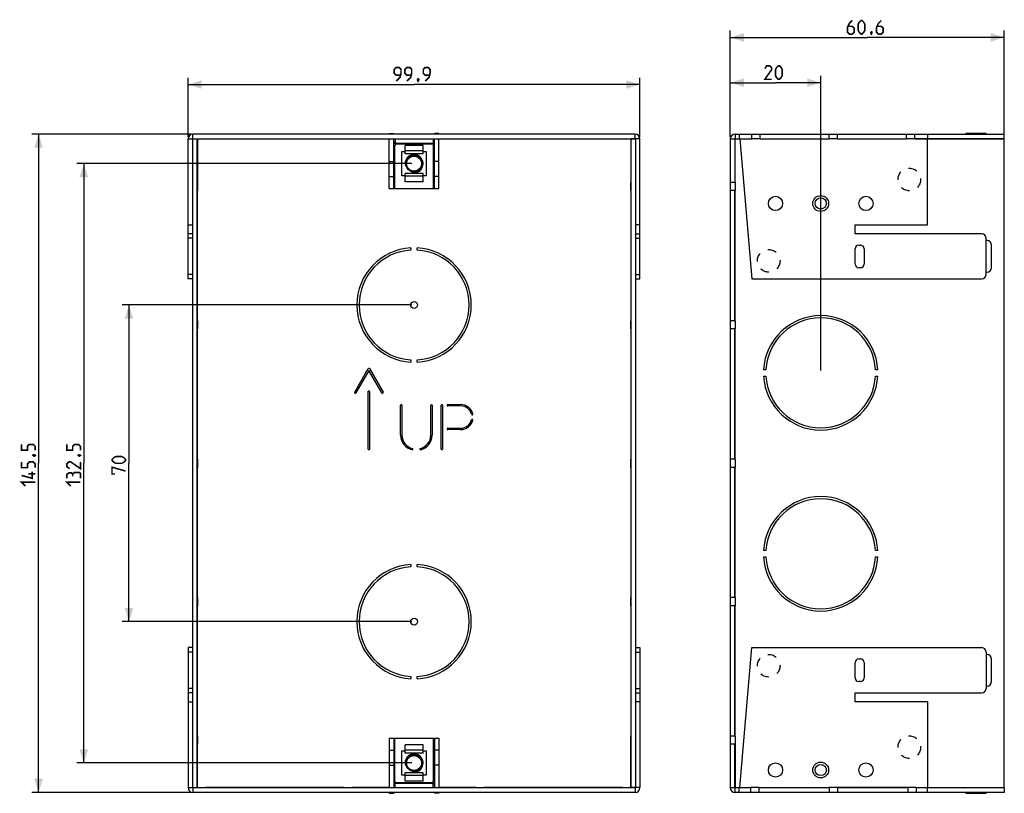
# Model space of a CAD drawing. Units: millimetres. Extents: x -87 to 131, y -88 to 83.
import ezdxf

# ---------------------------------------------------------------- set-up
doc = ezdxf.new("R2010")
doc.units = ezdxf.units.MM
doc.header["$LTSCALE"] = 19.36
doc.linetypes.add('HIDDEN', pattern=[0.2, 0.1, -0.1])
doc.layers.get('0').update_dxf_attribs({"linetype": 'CONTINUOUS'})
for name, color, linetype in [('ASSI', 7, 'CONTINUOUS'), ('PUNTI_SALDATURA', 7, 'CONTINUOUS'), ('SMUSSO', 7, 'CONTINUOUS')]:
    doc.layers.add(name, color=color, linetype=linetype)
doc.styles.get("Standard").update_dxf_attribs({"font": 'txt', "width": 0.8})
doc.dimstyles.new('DIMSTYLE_1', dxfattribs={"dimtxt": 3, "dimasz": 3, "dimexe": 1.5, "dimexo": 0.5, "dimgap": 0.75, "dimtad": 1, "dimtxsty": 'STANDARD', "dimblk": '_FILLED', "dimblk1": '_FILLED', "dimblk2": '_FILLED', "dimcen": 0.09, "dimazin": 2, "dimtfac": 1, "dimtofl": 0, "dimtmove": 0, "dimatfit": 3, "dimldrblk": '_FILLED', "dimfxl": 1, "dimtolj": 1, "dimarcsym": 0})

# ---------------------------------------------------------------- blocks, each defined once
blk = doc.blocks.new('_FILLED')
at = {"color": 0, "linetype": 'BYBLOCK'}
blk.add_solid([(0, 0), (-1, 0.317), (-1, -0.317)], dxfattribs=at)
blk = doc.blocks.new('*D0')
at = {"color": 7, "linetype": 'CONTINUOUS'}
for p, q in [((-49.95, 56.95), (-49.95, 70)), ((49.95, 56.95), (49.95, 70)), ((-49.95, 68.5), (0, 68.5)), ((49.95, 68.5), (0, 68.5))]:
    blk.add_line(p, q, dxfattribs=at)
at = {"color": 7, "linetype": 'CONTINUOUS', "xscale": 3, "yscale": 3, "zscale": 3, "rotation": 180}
blk.add_blockref('_FILLED', (-49.95, 68.5), dxfattribs=at)
at = {"color": 7, "linetype": 'CONTINUOUS', "xscale": 3, "yscale": 3, "zscale": 3}
blk.add_blockref('_FILLED', (49.95, 68.5), dxfattribs=at)
blk = doc.blocks.new('*D1')
at = {"color": 7, "linetype": 'CONTINUOUS'}
for p, q in [((-49.4, 57.5), (-84.55, 57.5)), ((-83.05, 57.5), (-83.05, -15.25)), ((-83.05, -88), (-83.05, -15.25)), ((-49.4, -88), (-84.55, -88))]:
    blk.add_line(p, q, dxfattribs=at)
at = {"color": 7, "linetype": 'CONTINUOUS', "xscale": 3, "yscale": 3, "zscale": 3}
for p, rotation in [((-83.05, 57.5), 90), ((-83.05, -88), 270)]:
    blk.add_blockref('_FILLED', p, dxfattribs=dict(at, rotation=rotation))
blk = doc.blocks.new('*D2')
at = {"color": 7, "linetype": 'CONTINUOUS'}
for p, q in [((-0.5, 51), (-74.55, 51)), ((-73.05, 51), (-73.05, -15.25)), ((-73.05, -81.5), (-73.05, -15.25)), ((-0.5, -81.5), (-74.55, -81.5))]:
    blk.add_line(p, q, dxfattribs=at)
at = {"color": 7, "linetype": 'CONTINUOUS', "xscale": 3, "yscale": 3, "zscale": 3}
for p, rotation in [((-73.05, 51), 90), ((-73.05, -81.5), 270)]:
    blk.add_blockref('_FILLED', p, dxfattribs=dict(at, rotation=rotation))
blk = doc.blocks.new('*D3')
at = {"color": 7, "linetype": 'CONTINUOUS'}
for p, q in [((69.93, 56.95), (69.93, 80.4)), ((69.93, 78.9), (100.23, 78.9)), ((130.53, 78.9), (100.23, 78.9)), ((130.53, 56.95), (130.53, 80.4))]:
    blk.add_line(p, q, dxfattribs=at)
at = {"color": 7, "linetype": 'CONTINUOUS', "xscale": 3, "yscale": 3, "zscale": 3, "rotation": 180}
blk.add_blockref('_FILLED', (69.93, 78.9), dxfattribs=at)
at = {"color": 7, "linetype": 'CONTINUOUS', "xscale": 3, "yscale": 3, "zscale": 3}
blk.add_blockref('_FILLED', (130.53, 78.9), dxfattribs=at)
blk = doc.blocks.new('*D4')
at = {"color": 7, "linetype": 'CONTINUOUS'}
for p, q in [((-0.5, 19.75), (-64.55, 19.75)), ((-63.05, 19.75), (-63.05, -15.25)), ((-63.05, -50.25), (-63.05, -15.25)), ((-0.5, -50.25), (-64.55, -50.25))]:
    blk.add_line(p, q, dxfattribs=at)
at = {"color": 7, "linetype": 'CONTINUOUS', "xscale": 3, "yscale": 3, "zscale": 3}
for p, rotation in [((-63.05, 19.75), 90), ((-63.05, -50.25), 270)]:
    blk.add_blockref('_FILLED', p, dxfattribs=dict(at, rotation=rotation))
blk = doc.blocks.new('*D5')
at = {"color": 7, "linetype": 'CONTINUOUS'}
for p, q in [((69.93, 56.95), (69.93, 70.4)), ((89.93, 5.25), (89.93, 70.4)), ((69.93, 68.9), (79.93, 68.9)), ((89.93, 68.9), (79.93, 68.9))]:
    blk.add_line(p, q, dxfattribs=at)
at = {"color": 7, "linetype": 'CONTINUOUS', "xscale": 3, "yscale": 3, "zscale": 3, "rotation": 180}
blk.add_blockref('_FILLED', (69.93, 68.9), dxfattribs=at)
at = {"color": 7, "linetype": 'CONTINUOUS', "xscale": 3, "yscale": 3, "zscale": 3}
blk.add_blockref('_FILLED', (89.93, 68.9), dxfattribs=at)

msp = doc.modelspace()

# ---------------------------------------------------------------- linework, layer by layer
at = {"color": 7, "linetype": 'CONTINUOUS'}
for p, q in [((-48.9, 56.5), (-48.9, 57.5)), ((48.9, 57.5), (-48.9, 57.5)), ((-5.5, 57.5), (-5.5, 57.7)), ((-5.5, 57.7), (-4.5, 57.7)), ((-4.5, 57.5), (-4.5, 57.7)), ((4.5, 57.7), (4.5, 57.5)), ((5.5, 57.7), (4.5, 57.7)), ((5.5, 57.7), (5.5, 57.5)), ((48.9, 56.5), (48.9, 57.5)), ((70.976, 57.5), (130.526, 57.5)), ((71.926, 57.5), (71.926, 56.5)), ((74.726, 56.45), (74.726, 57.5)), ((76.526, 56.45), (76.526, 57.5)), ((91.826, 56.45), (91.826, 57.5)), ((93.626, 56.45), (93.626, 57.5)), ((108.926, 56.45), (108.926, 57.5)), ((110.726, 56.45), (110.726, 57.5)), ((122.026, 57.7), (122.026, 57.5)), ((126.526, 57.7), (122.026, 57.7)), ((126.526, 57.5), (126.526, 57.7)), ((130.526, 56.5), (130.526, 57.5)), ((-49.95, 25.5), (-49.95, 56.45)), ((-49.95, 56.45), (-47.95, 56.45)), ((-48.95, -86.95), (-48.95, 56.45)), ((-48.9, 56.5), (-4.2, 56.5)), ((-47.95, -86.95), (-47.95, 56.45)), ((-47.9, 56.5), (-47.9, 46.85)), ((-46.1, 56.5), (-46.1, 56.45)), ((-46.1, 56.45), (-15.45, 56.45)), ((-15.45, 56.5), (-15.45, 56.45)), ((-13.65, 56.5), (-13.65, 56.45)), ((-13.65, 56.45), (-5.5, 56.45)), ((-5.5, 45.5), (-5.5, 56.5)), ((-4.5, 45.5), (-4.5, 56.5)), ((-4.5, 56.45), (-4.2, 56.45)), ((-4.5, 55), (-4.2, 55)), ((-4.2, 56.5), (-4.2, 55)), ((-4.2, 56.5), (4.2, 56.5)), ((-4.2, 55.5), (4.2, 55.5)), ((-2, 53.2), (-2, 55)), ((2, 55), (-2, 55)), ((2, 53.2), (2, 55)), ((4.2, 56.5), (4.2, 55)), ((4.2, 56.5), (48.9, 56.5)), ((4.2, 56.45), (4.5, 56.45)), ((4.5, 55), (4.2, 55)), ((4.5, 45.5), (4.5, 56.5)), ((5.5, 45.5), (5.5, 56.5)), ((5.5, 56.45), (13.65, 56.45)), ((13.65, 56.5), (13.65, 56.45)), ((15.45, 56.5), (15.45, 56.45)), ((15.45, 56.45), (46.1, 56.45)), ((46.1, 56.5), (46.1, 56.45)), ((47.9, 56.5), (47.9, 46.85)), ((47.95, 56.45), (47.95, -86.95)), ((49.95, 56.45), (47.95, 56.45)), ((48.95, 56.45), (48.95, -86.95)), ((49.95, 25.5), (49.95, 56.45)), ((69.926, 56.45), (69.926, -86.95)), ((70.926, 56.45), (70.926, 46.85)), ((70.976, 56.5), (74.726, 56.5)), ((70.976, 46.85), (70.976, 56.45)), ((70.976, 56.45), (74.726, 56.45)), ((72.018, 56.45), (74.726, 25.5)), ((76.526, 56.5), (91.826, 56.5)), ((76.526, 56.45), (91.826, 56.45)), ((93.626, 56.5), (108.926, 56.5)), ((93.626, 56.45), (108.926, 56.45)), ((130.526, 56.5), (110.726, 56.5)), ((110.726, 56.45), (130.526, 56.45)), ((113.526, 37.5), (113.526, 56.45)), ((122.026, 56.5), (122.026, 56.45)), ((130.526, -87), (130.526, 56.5)), ((-2.7, 48.3), (-2.7, 53.7)), ((-2.7, 53.7), (-2, 53.7)), ((2, 53.2), (-2, 53.2)), ((2, 53.7), (2.7, 53.7)), ((2.7, 53.7), (2.7, 48.3)), ((-5.5, 51.5), (-4.5, 51.5)), ((5.5, 51.5), (4.5, 51.5)), ((-2, 48.3), (-2.7, 48.3)), ((-2, 47), (-2, 48.8)), ((2, 48.8), (-2, 48.8)), ((2, 47), (2, 48.8)), ((2.7, 48.3), (2, 48.3)), ((-47.95, 46.85), (-47.9, 46.85)), ((2, 47), (-2, 47)), ((47.95, 46.85), (47.9, 46.85)), ((70.976, 46.85), (69.926, 46.85)), ((-47.95, 45.05), (-47.9, 45.05)), ((-47.9, 16.25), (-47.9, 45.05)), ((-5.5, 45.5), (5.5, 45.5)), ((47.9, 45.05), (47.9, 16.25)), ((47.95, 45.05), (47.9, 45.05)), ((70.976, 45.05), (69.926, 45.05)), ((70.926, 16.25), (70.926, 45.05)), ((70.976, 16.25), (70.976, 45.05)), ((-49.95, 37.5), (-48.95, 37.5)), ((49.95, 37.5), (48.95, 37.5)), ((97.526, 35.5), (97.526, 37.5)), ((97.526, 37.5), (113.526, 37.5)), ((-48.95, 35.5), (-49.95, 35.5)), ((48.95, 35.5), (49.95, 35.5)), ((125.526, 35.5), (97.526, 35.5)), ((98.326, 33), (98.726, 33)), ((126.526, 26.5), (126.526, 34.5)), ((126.726, 34), (126.526, 34)), ((127.726, 28), (127.726, 33)), ((97.526, 28.8), (97.526, 32.2)), ((99.526, 32.2), (99.526, 28.8)), ((98.726, 28), (98.326, 28)), ((126.526, 27), (126.726, 27)), ((-48.95, 25.5), (-49.95, 25.5)), ((48.95, 25.5), (49.95, 25.5)), ((74.726, 25.5), (125.526, 25.5)), ((-47.95, 16.25), (-47.9, 16.25)), ((47.95, 16.25), (47.9, 16.25)), ((70.976, 16.25), (69.926, 16.25)), ((-47.95, 14.45), (-47.9, 14.45)), ((-47.9, -14.35), (-47.9, 14.45)), ((47.95, 14.45), (47.9, 14.45)), ((47.9, 14.45), (47.9, -14.35)), ((70.976, 14.45), (69.926, 14.45)), ((70.926, -14.35), (70.926, 14.45)), ((70.976, -14.35), (70.976, 14.45)), ((-47.95, -14.35), (-47.9, -14.35)), ((47.95, -14.35), (47.9, -14.35)), ((70.976, -14.35), (69.926, -14.35)), ((-47.95, -16.15), (-47.9, -16.15)), ((-47.9, -44.95), (-47.9, -16.15)), ((47.95, -16.15), (47.9, -16.15)), ((47.9, -16.15), (47.9, -44.95)), ((70.976, -16.15), (69.926, -16.15)), ((70.926, -44.95), (70.926, -16.15)), ((70.976, -44.95), (70.976, -16.15)), ((-47.95, -44.95), (-47.9, -44.95)), ((47.95, -44.95), (47.9, -44.95)), ((70.976, -44.95), (69.926, -44.95)), ((-47.95, -46.75), (-47.9, -46.75)), ((-47.9, -75.55), (-47.9, -46.75)), ((47.95, -46.75), (47.9, -46.75)), ((47.9, -46.75), (47.9, -75.55)), ((70.976, -46.75), (69.926, -46.75)), ((70.926, -75.55), (70.926, -46.75)), ((70.976, -75.55), (70.976, -46.75)), ((-48.95, -56), (-49.95, -56)), ((-49.95, -56), (-49.95, -86.95)), ((48.95, -56), (49.95, -56)), ((49.95, -56), (49.95, -86.95)), ((72.018, -86.95), (74.726, -56)), ((74.726, -56), (125.526, -56)), ((98.326, -58.5), (98.726, -58.5)), ((126.526, -57), (126.526, -65)), ((126.726, -57.5), (126.526, -57.5)), ((127.726, -63.5), (127.726, -58.5)), ((97.526, -62.7), (97.526, -59.3)), ((99.526, -59.3), (99.526, -62.7)), ((98.726, -63.5), (98.326, -63.5)), ((126.526, -64.5), (126.726, -64.5)), ((-48.95, -66), (-49.95, -66)), ((48.95, -66), (49.95, -66)), ((97.526, -66), (125.526, -66)), ((97.526, -68), (97.526, -66)), ((-49.95, -68), (-48.95, -68)), ((49.95, -68), (48.95, -68)), ((113.526, -68), (97.526, -68)), ((113.526, -68), (113.526, -86.95)), ((-47.95, -75.55), (-47.9, -75.55)), ((-5.5, -76), (5.5, -76)), ((-5.5, -76), (-5.5, -87)), ((-4.5, -76), (-4.5, -87)), ((4.5, -76), (4.5, -87)), ((5.5, -76), (5.5, -87)), ((47.95, -75.55), (47.9, -75.55)), ((70.976, -75.55), (69.926, -75.55)), ((-47.95, -77.35), (-47.9, -77.35)), ((-47.9, -87), (-47.9, -77.35)), ((2, -77.5), (-2, -77.5)), ((-2, -79.3), (-2, -77.5)), ((2, -79.3), (2, -77.5)), ((47.95, -77.35), (47.9, -77.35)), ((47.9, -87), (47.9, -77.35)), ((70.976, -77.35), (69.926, -77.35)), ((70.926, -86.95), (70.926, -77.35)), ((70.976, -77.35), (70.976, -86.95)), ((-2.7, -78.8), (-2, -78.8)), ((-2.7, -84.2), (-2.7, -78.8)), ((2, -79.3), (-2, -79.3)), ((2, -78.8), (2.7, -78.8)), ((2.7, -78.8), (2.7, -84.2)), ((-5.5, -82), (-4.5, -82)), ((5.5, -82), (4.5, -82)), ((-2, -84.2), (-2.7, -84.2)), ((2, -83.7), (-2, -83.7)), ((-2, -85.5), (-2, -83.7)), ((2, -85.5), (2, -83.7)), ((2.7, -84.2), (2, -84.2)), ((-49.95, -86.95), (-47.95, -86.95)), ((-4.2, -87), (-48.9, -87)), ((-48.9, -87), (-48.9, -88)), ((-15.45, -86.95), (-46.1, -86.95)), ((-46.1, -87), (-46.1, -86.95)), ((-15.45, -87), (-15.45, -86.95)), ((-5.5, -86.95), (-13.65, -86.95)), ((-13.65, -87), (-13.65, -86.95)), ((-4.5, -85.5), (-4.2, -85.5)), ((-4.2, -86.95), (-4.5, -86.95)), ((-4.2, -87), (-4.2, -85.5)), ((4.2, -86), (-4.2, -86)), ((4.2, -87), (-4.2, -87)), ((2, -85.5), (-2, -85.5)), ((4.5, -85.5), (4.2, -85.5)), ((4.2, -87), (4.2, -85.5)), ((4.5, -86.95), (4.2, -86.95)), ((48.9, -87), (4.2, -87)), ((13.65, -86.95), (5.5, -86.95)), ((13.65, -87), (13.65, -86.95)), ((46.1, -86.95), (15.45, -86.95)), ((15.45, -87), (15.45, -86.95)), ((46.1, -87), (46.1, -86.95)), ((49.95, -86.95), (47.95, -86.95)), ((48.9, -87), (48.9, -88)), ((70.976, -86.95), (74.426, -86.95)), ((74.426, -87), (70.976, -87)), ((71.926, -88), (71.926, -87)), ((74.426, -86.95), (74.426, -88)), ((76.226, -86.95), (91.826, -86.95)), ((76.226, -86.95), (76.226, -88)), ((91.826, -87), (76.226, -87)), ((91.826, -86.95), (91.826, -88)), ((109.226, -86.95), (93.626, -86.95)), ((93.626, -86.95), (93.626, -88)), ((109.226, -87), (93.626, -87)), ((109.226, -86.95), (109.226, -88)), ((111.026, -86.95), (130.526, -86.95)), ((111.026, -86.95), (111.026, -88)), ((130.526, -87), (111.026, -87)), ((122.026, -86.95), (122.026, -87)), ((130.526, -87), (130.526, -88)), ((48.9, -88), (-48.9, -88)), ((-5.5, -88.2), (-5.5, -88)), ((-5.5, -88.2), (-4.5, -88.2)), ((-4.5, -88.2), (-4.5, -88)), ((4.5, -88), (4.5, -88.2)), ((5.5, -88.2), (4.5, -88.2)), ((5.5, -88), (5.5, -88.2)), ((130.526, -88), (70.976, -88)), ((122.026, -88), (122.026, -88.2)), ((122.026, -88.2), (126.526, -88.2)), ((126.526, -88.2), (126.526, -88))]:
    msp.add_line(p, q, dxfattribs=at)
at = {"color": 250, "linetype": 'CONTINUOUS'}
for p, q in [((70.976, 57.5), (70.976, 56.5)), ((113.526, 57.5), (113.526, 56.5)), ((-47.9, 56.45), (-46.1, 56.45)), ((-15.45, 56.45), (-13.65, 56.45)), ((-4.3, 55), (-4.3, 45.5)), ((4.2, 55.3), (-4.2, 55.3)), ((4.3, 45.5), (4.3, 55)), ((13.65, 56.45), (15.45, 56.45)), ((46.1, 56.45), (47.9, 56.45)), ((69.926, 56.45), (70.926, 56.45)), ((76.526, 56.45), (74.726, 56.45)), ((93.626, 56.45), (91.826, 56.45)), ((110.726, 56.45), (108.926, 56.45)), ((121.726, 56.5), (121.726, 56.45)), ((2, 53.8), (-2, 53.8)), ((-5.5, 48.144), (-4.5, 48.144)), ((2, 48.2), (-2, 48.2)), ((5.5, 48.144), (4.5, 48.144)), ((-47.9, 46.85), (-47.9, 45.05)), ((47.9, 45.05), (47.9, 46.85)), ((70.976, 46.85), (70.976, 45.05)), ((-48.95, 34.5), (-49.95, 34.5)), ((48.95, 34.5), (49.95, 34.5)), ((-48.95, 26.5), (-49.95, 26.5)), ((48.95, 26.5), (49.95, 26.5)), ((-47.9, 16.25), (-47.9, 14.45)), ((47.9, 14.45), (47.9, 16.25)), ((70.976, 16.25), (70.976, 14.45)), ((-47.9, -14.35), (-47.9, -16.15)), ((47.9, -16.15), (47.9, -14.35)), ((70.976, -14.35), (70.976, -16.15)), ((-47.9, -44.95), (-47.9, -46.75)), ((47.9, -46.75), (47.9, -44.95)), ((70.976, -44.95), (70.976, -46.75)), ((-48.95, -57), (-49.95, -57)), ((48.95, -57), (49.95, -57)), ((-48.95, -65), (-49.95, -65)), ((48.95, -65), (49.95, -65)), ((-47.9, -75.55), (-47.9, -77.35)), ((-4.3, -76), (-4.3, -85.5)), ((4.3, -85.5), (4.3, -76)), ((47.9, -77.35), (47.9, -75.55)), ((70.976, -75.55), (70.976, -77.35)), ((-5.5, -78.644), (-4.5, -78.644)), ((2, -78.7), (-2, -78.7)), ((5.5, -78.644), (4.5, -78.644)), ((2, -84.3), (-2, -84.3)), ((-47.9, -86.95), (-46.1, -86.95)), ((-15.45, -86.95), (-13.65, -86.95)), ((-4.2, -85.8), (4.2, -85.8)), ((13.65, -86.95), (15.45, -86.95)), ((46.1, -86.95), (47.9, -86.95)), ((69.926, -86.95), (70.926, -86.95)), ((70.976, -88), (70.976, -87)), ((76.226, -86.95), (74.426, -86.95)), ((93.626, -86.95), (91.826, -86.95)), ((111.026, -86.95), (109.226, -86.95)), ((113.526, -88), (113.526, -87)), ((121.726, -87), (121.726, -86.95))]:
    msp.add_line(p, q, dxfattribs=at)
at = {"color": 7, "linetype": 'CONTINUOUS', "const_width": 0.35}
for points in [[(96.905, 82.646), (96.262, 82.003), (95.833, 81.146), (95.833, 80.075), (96.262, 79.646), (96.905, 79.646), (97.333, 80.075), (97.333, 80.932), (96.905, 81.361), (95.976, 81.361)], [(98.19, 80.503), (98.19, 81.789), (98.405, 82.218), (98.833, 82.646), (99.048, 82.646), (99.476, 82.218), (99.69, 81.789), (99.69, 80.503), (99.476, 80.075), (99.048, 79.646), (98.833, 79.646), (98.405, 80.075), (98.19, 80.503)], [(103.333, 82.646), (102.69, 82.003), (102.262, 81.146), (102.262, 80.075), (102.69, 79.646), (103.333, 79.646), (103.762, 80.075), (103.762, 80.932), (103.333, 81.361), (102.405, 81.361)], [(101.19, 80.146), (101.262, 80.003), (101.262, 79.932), (101.119, 79.789), (101.048, 79.789), (100.976, 79.861), (100.976, 79.932), (101.048, 80.075), (101.119, 80.146), (101.19, 80.146)], [(101.262, 79.932), (101.19, 79.718), (101.048, 79.432)], [(-3.964, 69.252), (-3.107, 70.109), (-2.893, 70.966), (-2.893, 71.823), (-3.321, 72.252), (-3.964, 72.252), (-4.393, 71.823), (-4.393, 70.966), (-3.964, 70.537), (-3.036, 70.537)], [(-1.607, 69.252), (-0.75, 70.109), (-0.536, 70.966), (-0.536, 71.823), (-0.964, 72.252), (-1.607, 72.252), (-2.036, 71.823), (-2.036, 70.966), (-1.607, 70.537), (-0.679, 70.537)], [(2.464, 69.252), (3.321, 70.109), (3.536, 70.966), (3.536, 71.823), (3.107, 72.252), (2.464, 72.252), (2.036, 71.823), (2.036, 70.966), (2.464, 70.537), (3.393, 70.537)], [(79.069, 69.646), (77.569, 69.646), (79.069, 71.789), (79.069, 72.218), (78.64, 72.646), (77.998, 72.646), (77.569, 72.003)], [(79.926, 70.503), (79.926, 71.789), (80.14, 72.218), (80.569, 72.646), (80.783, 72.646), (81.212, 72.218), (81.426, 71.789), (81.426, 70.503), (81.212, 70.075), (80.783, 69.646), (80.569, 69.646), (80.14, 70.075), (79.926, 70.503)], [(0.964, 69.752), (1.036, 69.609), (1.036, 69.537), (0.893, 69.394), (0.821, 69.394), (0.75, 69.466), (0.75, 69.537), (0.821, 69.68), (0.893, 69.752), (0.964, 69.752)], [(1.036, 69.537), (0.964, 69.323), (0.821, 69.037)], [(-83.8, -12.357), (-83.8, -11.5), (-84.229, -11.071), (-85.086, -11.071), (-85.514, -11.5), (-85.514, -12.357), (-86.8, -12.357), (-86.8, -11.071)], [(-73.8, -12.357), (-73.8, -11.5), (-74.229, -11.071), (-75.086, -11.071), (-75.514, -11.5), (-75.514, -12.357), (-76.8, -12.357), (-76.8, -11.071)], [(-83.8, -16.214), (-83.8, -15.357), (-84.229, -14.929), (-85.086, -14.929), (-85.514, -15.357), (-85.514, -16.214), (-86.8, -16.214), (-86.8, -14.929)], [(-84.3, -13.429), (-84.157, -13.357), (-84.086, -13.357), (-83.943, -13.5), (-83.943, -13.571), (-84.014, -13.643), (-84.086, -13.643), (-84.229, -13.571), (-84.3, -13.5), (-84.3, -13.429)], [(-84.086, -13.357), (-83.872, -13.429), (-83.586, -13.571)], [(-73.8, -14.929), (-73.8, -16.429), (-75.943, -14.929), (-76.372, -14.929), (-76.8, -15.357), (-76.8, -16), (-76.157, -16.429)], [(-74.3, -13.429), (-74.157, -13.357), (-74.086, -13.357), (-73.943, -13.5), (-73.943, -13.571), (-74.014, -13.643), (-74.086, -13.643), (-74.229, -13.571), (-74.3, -13.5), (-74.3, -13.429)], [(-74.086, -13.357), (-73.872, -13.429), (-73.586, -13.571)], [(-64.657, -15.25), (-65.943, -15.25), (-66.372, -15.036), (-66.8, -14.607), (-66.8, -14.393), (-66.372, -13.964), (-65.943, -13.75), (-64.657, -13.75), (-64.229, -13.964), (-63.8, -14.393), (-63.8, -14.607), (-64.229, -15.036), (-64.657, -15.25)], [(-84.443, -17.071), (-84.443, -18.571), (-86.8, -17.929)], [(-83.8, -17.571), (-85.3, -17.571)], [(-75.514, -17.714), (-75.729, -17.357), (-76.372, -17.357), (-76.8, -17.714), (-76.8, -18.571)], [(-73.8, -18.571), (-73.8, -17.5), (-74.014, -17.286), (-75.086, -17.286), (-75.514, -17.714), (-75.514, -18.143)], [(-66.157, -17.607), (-66.8, -17.607), (-66.8, -16.107), (-63.8, -16.964)], [(-85.943, -20.286), (-86.8, -19.429), (-83.8, -19.429)], [(-75.943, -20.286), (-76.8, -19.429), (-73.8, -19.429)]]:
    msp.add_lwpolyline(points, dxfattribs=at)
at = {"color": 7, "linetype": 'CONTINUOUS'}
for centre in [(0, 19.75), (0, -50.25)]:
    msp.add_circle(centre, 0.75, dxfattribs=at)
for centre, radius, start, end in [((-48.9, 56.45), 1.05, 90, 180), ((48.9, 56.45), 1.05, 0, 90), ((70.976, 56.45), 1.05, 90, 180), ((-48.9, 56.45), 0.05, 90, 180), ((48.9, 56.45), 0.05, 0, 90), ((70.976, 56.45), 0.05, 90, 180), ((121.726, 55.3), 1.2, 90, 106.38879), ((0, 51), 2, 255, 195), ((125.526, 34.5), 1, 0, 90), ((98.326, 32.2), 0.8, 90, 180), ((98.726, 32.2), 0.8, 0, 90), ((126.726, 33), 1, 0, 90), ((98.326, 28.8), 0.8, 180, 270), ((98.726, 28.8), 0.8, 270, 360), ((125.526, 26.5), 1, 270, 360), ((126.726, 28), 1, 270, 360), ((125.526, -57), 1, 0, 90), ((98.326, -59.3), 0.8, 90, 180), ((98.726, -59.3), 0.8, 0, 90), ((126.726, -58.5), 1, 0, 90), ((98.326, -62.7), 0.8, 180, 270), ((98.726, -62.7), 0.8, 270, 360), ((125.526, -65), 1, 270, 360), ((126.726, -63.5), 1, 270, 360), ((0, -81.5), 2, 255, 195), ((-48.9, -86.95), 1.05, 180, 270), ((-48.9, -86.95), 0.05, 180, 270), ((48.9, -86.95), 1.05, 270, 360), ((48.9, -86.95), 0.05, 270, 360), ((70.976, -86.95), 1.05, 180, 270), ((70.976, -86.95), 0.05, 180, 270), ((121.726, -85.8), 1.2, 253.61121, 270)]:
    msp.add_arc(centre, radius, start, end, dxfattribs=at)
at = {"layer": 'ASSI', "color": 7, "linetype": 'CONTINUOUS'}
for p, q in [((-0.7, 32.381), (-0.7, 31.88)), ((0.7, 31.88), (0.7, 32.381)), ((-0.7, 7.62), (-0.7, 7.119)), ((0.7, 7.119), (0.7, 7.62)), ((-13.132, 0.475), (-10.13, 5.675)), ((-10, 5.3), (-12.872, 0.325)), ((-7.128, 0.325), (-10, 5.3)), ((-9.87, 5.675), (-6.868, 0.475)), ((77.796, 5.45), (77.296, 5.45)), ((102.557, 5.45), (102.056, 5.45)), ((77.296, 4.05), (77.796, 4.05)), ((102.056, 4.05), (102.557, 4.05)), ((-10.15, -12.1), (-10.15, 0.6)), ((-9.85, 0.6), (-9.85, -12.1)), ((-3, -9.029), (-3, -2.4)), ((-2.7, -2.4), (-2.7, -9.029)), ((3.7, -9.029), (3.7, -2.4)), ((4, -2.4), (4, -9.029)), ((6, -12.1), (6, -2.4)), ((6.3, -2.4), (6.3, -12.1)), ((7.45, -2.25), (10.287, -2.25)), ((10.287, -2.55), (7.45, -2.55)), ((7.45, -7.5), (10.287, -7.5)), ((10.287, -7.8), (7.45, -7.8)), ((77.796, -34.55), (77.296, -34.55)), ((102.557, -34.55), (102.056, -34.55)), ((77.296, -35.95), (77.796, -35.95)), ((102.056, -35.95), (102.557, -35.95)), ((-0.7, -37.619), (-0.7, -38.12)), ((0.7, -38.12), (0.7, -37.619)), ((-0.7, -62.38), (-0.7, -62.881)), ((0.7, -62.881), (0.7, -62.38))]:
    msp.add_line(p, q, dxfattribs=at)
for centre, radius in [((79.926, 42.2), 1.575), ((89.926, 42.2), 1.75), ((99.926, 42.2), 1.575), ((89.926, 42.2), 1.25), ((79.926, -83.05), 1.575), ((89.926, -83.05), 1.75), ((89.926, -83.05), 1.25), ((99.926, -83.05), 1.575)]:
    msp.add_circle(centre, radius, dxfattribs=at)
for centre, radius, start, end in [((0, 19.75), 12.65, 93.17214, 266.82786), ((0, 19.75), 12.15, 93.30282, 266.69718), ((0, 19.75), 12.65, 273.17214, 86.82786), ((0, 19.75), 12.15, 273.30282, 86.69718), ((89.926, 4.75), 12.65, 3.17214, 176.82786), ((89.926, 4.75), 12.15, 3.30282, 176.69718), ((-10, 5.6), 0.15, 30, 150), ((89.926, 4.75), 12.65, 183.17214, 356.82786), ((89.926, 4.75), 12.15, 183.30282, 356.69718), ((-13.002, 0.4), 0.15, 150, 330), ((-10, 0.6), 0.15, 0, 180), ((-6.998, 0.4), 0.15, 210, 30), ((-2.85, -2.4), 0.15, 0, 180), ((3.85, -2.4), 0.15, 0, 180), ((6.15, -2.4), 0.15, 0, 180), ((7.45, -2.4), 0.15, 90, 270), ((10.287, -5.05), 2.8, 14.75419, 90), ((10.287, -5.05), 2.5, 14.75419, 90), ((12.85, -4.375), 0.15, 194.75419, 14.75419), ((10.287, -5), 2.5, 270, 345.24581), ((10.287, -5), 2.8, 270, 345.24581), ((12.85, -5.675), 0.15, 345.24581, 165.24581), ((7.45, -7.65), 0.15, 90, 270), ((0.3, -9.029), 3.3, 180, 257.16041), ((0.3, -9.029), 3, 180, 257.16041), ((0.7, -9.029), 3, 282.83959, 360), ((0.7, -9.029), 3.3, 282.83959, 360), ((-10, -12.1), 0.15, 180, 360), ((-0.4, -12.1), 0.15, 257.16041, 77.16041), ((1.4, -12.1), 0.15, 102.83959, 282.83959), ((6.15, -12.1), 0.15, 180, 360), ((89.926, -35.25), 12.65, 3.17214, 176.82786), ((89.926, -35.25), 12.15, 3.30282, 176.69718), ((89.926, -35.25), 12.65, 183.17214, 356.82786), ((89.926, -35.25), 12.15, 183.30282, 356.69718), ((0, -50.25), 12.65, 93.17214, 266.82786), ((0, -50.25), 12.15, 93.30282, 266.69718), ((0, -50.25), 12.65, 273.17214, 86.82786), ((0, -50.25), 12.15, 273.30282, 86.69718)]:
    msp.add_arc(centre, radius, start, end, dxfattribs=at)
at = {"layer": 'PUNTI_SALDATURA', "color": 7, "linetype": 'HIDDEN'}
for centre in [(109.526, 47.5), (78.426, 29.5), (78.426, -60), (109.526, -78)]:
    msp.add_circle(centre, 2.5, dxfattribs=at)
at = {"layer": 'SMUSSO', "color": 7, "linetype": 'CONTINUOUS'}
for p, q in [((-4.5, 55.75), (-4.2, 55.75)), ((-4.2, 55.45), (-4.5, 55.45)), ((4.2, 55.75), (4.5, 55.75)), ((4.5, 55.45), (4.2, 55.45)), ((-4.5, -85.95), (-4.2, -85.95)), ((-4.2, -86.25), (-4.5, -86.25)), ((4.2, -85.95), (4.5, -85.95)), ((4.5, -86.25), (4.2, -86.25))]:
    msp.add_line(p, q, dxfattribs=at)
for centre, radius in [((0, 51), 1.85), ((0, 51), 1.65), ((0, -81.5), 1.85), ((0, -81.5), 1.65)]:
    msp.add_circle(centre, radius, dxfattribs=at)

# ---------------------------------------------------------------- dimensions: what is measured, and where the dimension line sits
at = {"color": 7, "linetype": 'CONTINUOUS'}
for base, p1, p2, angle, picture, middle in [((69.926, 78.896), (130.526, 56.45), (69.926, 56.45), 180, '*D3', (95.833, 78.896)), ((-83.05, -88), (-48.9, 57.5), (-48.9, -88), 270, '*D1', (-83.05, -20.286)), ((-73.05, -81.5), (0, 51), (0, -81.5), 270, '*D2', (-73.05, -20.286)), ((-63.05, -50.25), (0, 19.75), (0, -50.25), 270, '*D4', (-63.05, -17.607))]:
    dim = msp.add_linear_dim(base=base, p1=p1, p2=p2, angle=angle, dimstyle='DIMSTYLE_1', dxfattribs=at)
    dim.commit()
    dim.dimension.update_dxf_attribs({"geometry": picture, "text_midpoint": middle, "dimtype": 160})
for base, p1, p2, picture, middle in [((49.95, 68.502), (-49.95, 56.45), (49.95, 56.45), '*D0', (-4.393, 68.502)), ((89.926, 68.896), (69.926, 56.45), (89.926, 4.75), '*D5', (77.569, 68.896))]:
    dim = msp.add_linear_dim(base=base, p1=p1, p2=p2, dimstyle='DIMSTYLE_1', dxfattribs=at)
    dim.commit()
    dim.dimension.update_dxf_attribs({"geometry": picture, "text_midpoint": middle, "dimtype": 160})

doc.saveas('drawing.dxf')
